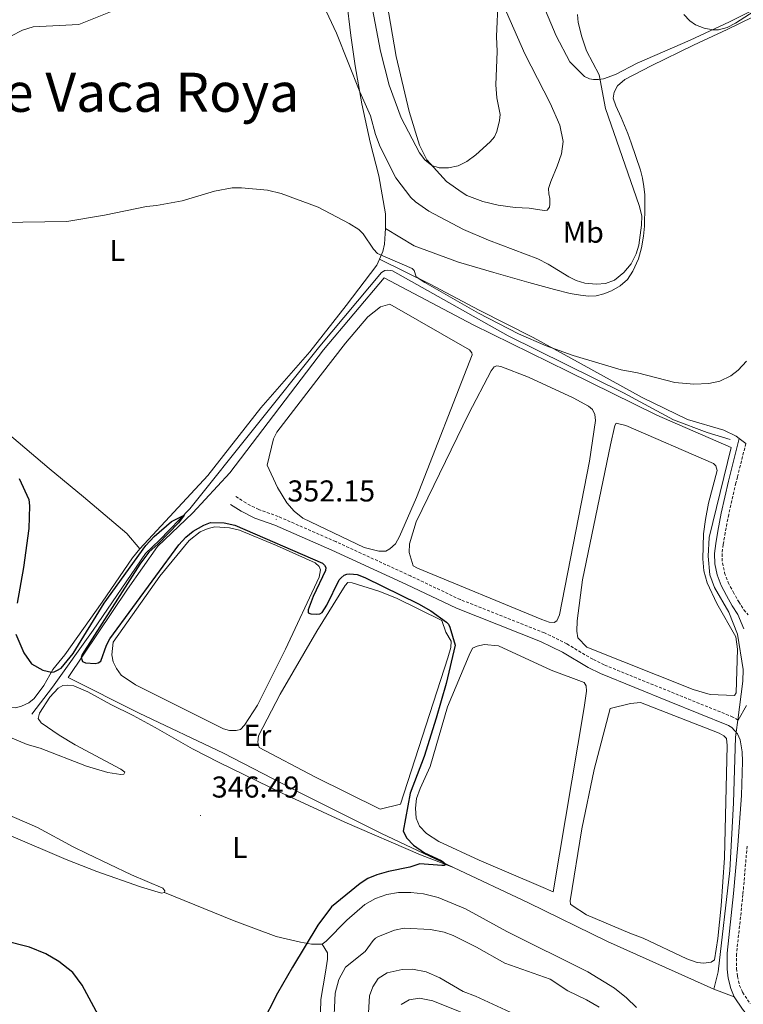
# Model space of a CAD drawing. Units: metres. Extents: x 624963 to 629471, y 4655121 to 4658171.
# Drawn here: x 628199 to 628439, y 4655815 to 4656142 of the extents above; entities that cross this region are included whole.
import ezdxf
from ezdxf.enums import TextEntityAlignment as Align

# ---------------------------------------------------------------- set-up
doc = ezdxf.new("R2010")
doc.units = ezdxf.units.M
doc.header["$MEASUREMENT"] = 0
doc.linetypes.add('TRAZOSX2', pattern=[1.5, 1, -0.5])
for name, color, linetype, lineweight in [('Carátula', 7, 'Continuous', 5), ('Level 12', 142, 'Continuous', 0), ('Level 13', 5, 'Continuous', 0), ('Level 20', 19, 'Continuous', 0), ('Level 21', 19, 'Continuous', 0), ('Level 36', 19, 'Continuous', 40), ('Level 37', 92, 'Continuous', 0), ('Level 4', 36, 'Continuous', 30), ('Level 41', 39, 'Continuous', 0), ('Level 45', 19, 'Continuous', 0), ('Level 5', 36, 'Continuous', 0), ('Level 51', 142, 'TRAZOSX2', 13), ('Level 7', 1, 'Continuous', 0)]:
    doc.layers.add(name, color=color, linetype=linetype, lineweight=lineweight)
doc.styles.add('Arial', font='ARIAL.TTF', dxfattribs={"height": 0.2})

# ---------------------------------------------------------------- blocks, each defined once
blk = doc.blocks.new('5PATER')
at = {"layer": 'Carátula', "linetype": 'Continuous', "lineweight": 5}
h = blk.add_hatch(color=250, dxfattribs=at)
edge = h.paths.add_edge_path()
edge.add_ellipse((0, 0), major_axis=(-1.33, -1.34), ratio=0.999422, start_angle=0, end_angle=360)

msp = doc.modelspace()

# ---------------------------------------------------------------- linework, layer by layer
at = {"layer": 'Level 12', "color": 142, "linetype": 'Continuous', "lineweight": 0}
for points in [[(628281.16, 4655994.15, 352.66), (628283.3, 4656002.93, 352.66), (628284.35, 4656005.1, 352.66), (628298.78, 4656023.88, 352.66), (628307.23, 4656034.74, 352.66), (628314.57, 4656043.5, 352.66), (628318.79, 4656046.83, 352.66), (628321.93, 4656047.74, 352.66), (628348.4, 4656032.49, 352.66), (628349.19, 4656031.53, 352.66), (628349.34, 4656030.83, 352.66), (628330.82, 4655983.46, 352.66), (628325.15, 4655970.47, 352.66), (628323.77, 4655967.97, 352.66), (628321.95, 4655966.34, 352.66), (628320.57, 4655965.6, 352.66), (628318.32, 4655965.59, 352.66), (628313.38, 4655966.78, 352.66), (628293, 4655976.57, 352.66), (628290.11, 4655978.83, 352.66), (628287.63, 4655981.69, 352.66), (628284.57, 4655986.76, 352.66), (628281.16, 4655994.15, 352.66)], [(628329.67, 4655960.69, 352.5), (628328.32, 4655965.17, 352.5), (628328.5, 4655968.03, 352.5), (628330.69, 4655975.28, 352.5), (628348.24, 4656011.35, 352.5), (628355.65, 4656025.56, 352.5), (628356.6, 4656026.87, 352.5), (628357.54, 4656027.18, 352.5), (628358.81, 4656026.96, 352.5), (628368.02, 4656023.41, 352.5), (628382.91, 4656016.57, 352.5), (628387.99, 4656013.78, 352.5), (628389.37, 4656012.69, 352.5), (628390.13, 4656011.07, 352.5), (628390.3, 4656009.05, 352.5), (628388.28, 4655995.5, 352.5), (628378.34, 4655944.37, 352.5), (628377.43, 4655942.43, 352.5), (628376.55, 4655941.84, 352.5), (628374.93, 4655941.98, 352.5), (628372.5, 4655942.8, 352.5), (628331.13, 4655959.87, 352.32), (628329.67, 4655960.69, 352.5)], [(628384.5, 4655936.71, 352.32), (628384.14, 4655939.01, 352.32), (628384.24, 4655942.39, 352.32), (628385.98, 4655956.03, 352.32), (628395.27, 4656000.92, 352.32), (628396.79, 4656007.33, 352.32), (628397.24, 4656008.14, 352.32), (628400.43, 4656007.33, 352.32), (628429.52, 4655994.75, 352.32), (628430.29, 4655993.92, 352.32), (628430.78, 4655992.45, 352.32), (628427.9, 4655981.49, 352.32), (628426.89, 4655976.09, 352.32), (628426.19, 4655971.31, 352.32), (628425.97, 4655962.98, 352.28), (628426.37, 4655959.02, 352.2), (628427.43, 4655955.07, 352.2), (628430.69, 4655948.13, 352.2), (628437.04, 4655937.05, 351.94), (628437.58, 4655933.02, 351.94), (628437.11, 4655918.44, 351.94), (628436.53, 4655917.52, 351.94), (628428.41, 4655917.94, 351.94), (628422.77, 4655919.62, 351.94), (628387.47, 4655933.65, 351.94), (628384.5, 4655936.71, 352.32)], [(628237.32, 4655921.14, 349.58), (628232.63, 4655924.3, 349.58), (628231.09, 4655926.5, 349.58), (628229.97, 4655928.73, 349.58), (628229.47, 4655931.13, 349.58), (628229.95, 4655935.3, 349.58), (628245.43, 4655957.22, 349.58), (628255.2, 4655969.13, 349.58), (628258.91, 4655971.96, 349.58), (628261.48, 4655973.11, 349.58), (628263.75, 4655973.61, 349.58), (628268.58, 4655973.31, 349.58), (628271.98, 4655972.52, 349.58), (628284.24, 4655967.45, 349.58), (628297.09, 4655961.65, 349.58), (628298.47, 4655960.49, 349.58), (628298.91, 4655959.4, 349.58), (628298.47, 4655956.93, 349.58), (628287.26, 4655932.94, 349.58), (628277.95, 4655914.34, 349.58), (628273.61, 4655907.66, 349.58), (628272.31, 4655906.22, 349.58), (628270.81, 4655905.9, 349.58), (628268.67, 4655905.95, 349.58), (628266.61, 4655906.47, 349.58), (628237.32, 4655921.14, 349.58)], [(628318.74, 4655879.82, 349.52), (628296.94, 4655890.56, 349.52), (628278.43, 4655900.28, 349.47), (628278.01, 4655902.09, 349.47), (628278.3, 4655904.12, 349.47), (628285.48, 4655918.03, 349.47), (628297.64, 4655938.97, 349.47), (628307.09, 4655954.18, 349.47), (628307.99, 4655955.11, 349.47), (628309.41, 4655955.02, 349.47), (628318.3, 4655952.29, 349.47), (628324.12, 4655949.92, 349.47), (628339.2, 4655942.55, 349.47), (628340.6, 4655938.62, 349.47), (628342.28, 4655935.61, 349.47), (628342.27, 4655933.54, 349.47), (628341.24, 4655930.12, 349.47), (628325.44, 4655881.39, 349.47), (628318.74, 4655879.82, 349.52)], [(628376.28, 4655852.29, 350.06), (628372.09, 4655854.01, 350.06), (628351.64, 4655862.77, 350.06), (628338.28, 4655869.03, 350.06), (628334.13, 4655871.71, 350.06), (628331.8, 4655874.12, 350.06), (628330.73, 4655876.79, 350.06), (628330.44, 4655880.09, 350.06), (628330.77, 4655883.3, 350.06), (628331.97, 4655886.64, 350.06), (628335.3, 4655893.92, 350.06), (628341.09, 4655913.76, 350.06), (628348.26, 4655931.02, 350.06), (628349.43, 4655933.29, 350.06), (628350.94, 4655934.03, 350.06), (628353.35, 4655934.49, 350.06), (628358.11, 4655934.13, 350.06), (628375.61, 4655926.05, 350.06), (628386.59, 4655921.92, 350.06), (628387.17, 4655920.83, 350.06), (628387.28, 4655919.02, 350.06), (628386.55, 4655913.62, 350.06), (628376.28, 4655852.29, 350.06)], [(628382.61, 4655847.69, 350.94), (628381.97, 4655848.23, 350.94), (628381.94, 4655849.31, 350.94), (628385.74, 4655873.24, 351.03), (628389.87, 4655892.97, 351.03), (628395.22, 4655913.25, 351.07), (628401.96, 4655914.96, 351.07), (628405.33, 4655915.28, 351.07), (628431.41, 4655905.09, 351.07), (628433.03, 4655904.17, 351.07), (628433.89, 4655903.23, 351.07), (628434.15, 4655900.91, 351.07), (628433.22, 4655863.64, 351.07), (628432.12, 4655847.63, 351.07), (628431, 4655836.78, 351.07), (628429.9, 4655829.66, 351.07), (628428.83, 4655828.9, 351.07), (628426.29, 4655828.52, 351.07), (628424.15, 4655828.77, 351.07), (628420.64, 4655829.98, 351.07), (628406.17, 4655836.91, 351.07), (628401.76, 4655838.5, 351.07), (628387.37, 4655844.67, 351.07), (628382.61, 4655847.69, 350.94)]]:
    msp.add_polyline3d(points, dxfattribs=at)
at = {"layer": 'Level 13', "color": 5, "linetype": 'Continuous', "lineweight": 0, "ltscale": 0.5}
msp.add_polyline3d([(628435.13, 4656002.73, 352.94), (628427.4, 4656005.04, 352.94), (628416.28, 4656009.28, 352.77), (628399.64, 4656018.19, 352.73), (628361.28, 4656037.19, 353.22), (628322.81, 4656058.79, 352.98), (628321.3, 4656059.06, 353.01), (628320.22, 4656058.93, 353.01), (628319.19, 4656058.24, 353.04), (628298.69, 4656033.71, 352.53), (628255.42, 4655979.69, 350.07), (628245.39, 4655969.18, 349.69), (628240.73, 4655964.79, 349.42), (628223.33, 4655939.27, 349.1), (628209.73, 4655920.29, 348.38), (628202.88, 4655911.39, 347.41)], dxfattribs=at)
at = {"layer": 'Level 20', "color": 19, "linetype": 'Continuous', "lineweight": 0, "ltscale": 0.5}
for points in [[(628343.07, 4655860.39, 350.22), (628319.15, 4655871.64, 349.58), (628292.79, 4655884.91, 348.96), (628266.59, 4655898.35, 349.34), (628238.54, 4655911.75, 349.41), (628214.98, 4655923.53, 349.65), (628234.74, 4655952.94, 350.79), (628244.66, 4655967.08, 350.48), (628256.41, 4655978.29, 351.73), (628268.73, 4655991.58, 352.28), (628299.9, 4656032.54, 353.35), (628320.07, 4656056.5, 354.6), (628349.67, 4656040.89, 354.53), (628381.21, 4656025.37, 354.56), (628410.67, 4656010.77, 354.08), (628435.38, 4656000.09, 354.04), (628428.13, 4655970.09, 353.39), (628427.78, 4655963.95, 353.01), (628428.3, 4655957.7, 352.8), (628429.9, 4655953.49, 352.66), (628434.64, 4655945.27, 352.66), (628437.54, 4655938, 352.7), (628439.4, 4655926.2, 352.66), (628439.35, 4655922.39, 352.66), (628437.6, 4655909.4, 352.61), (628437.06, 4655905.39, 352.6), (628436.83, 4655903.67, 352.59), (628436.16, 4655881.93, 352.32), (628434.97, 4655859.39, 352.11), (628431.1, 4655825.7, 351.93), (628429.63, 4655819.94, 352.42)], [(628429.63, 4655819.94, 352.42), (628394.26, 4655835.75, 351.59), (628368.09, 4655848.63, 350.9), (628343.07, 4655860.39, 350.22)]]:
    msp.add_polyline3d(points, dxfattribs=at)
at = {"layer": 'Level 21', "color": 19, "linetype": 'Continuous', "lineweight": 0}
for points in [[(628438.13, 4656003.04, 353.49), (628434.55, 4655988.84, 353.41), (628432.13, 4655978.26, 353.06), (628430.98, 4655972.18, 352.93), (628430.29, 4655968.1, 352.8), (628429.88, 4655964.84, 352.54), (628429.99, 4655961.33, 352.54), (628430.82, 4655957.65, 352.54), (628432.15, 4655954.11, 352.58), (628433.86, 4655950.79, 352.58), (628435.82, 4655947.42, 352.54), (628437.62, 4655944.54, 352.5), (628439.69, 4655939.7, 352.67)], [(628436.47, 4655817.37, 352.33), (628435.27, 4655820.12, 352.29), (628434.41, 4655823.62, 352.18), (628434.07, 4655826.59, 352.06), (628434.09, 4655831.88, 351.93), (628436.22, 4655851.7, 352.1), (628437.6, 4655867.77, 351.98), (628438.84, 4655884.33, 352.17), (628439.18, 4655895.59, 352.22), (628439.08, 4655898.88, 352.22), (628438.47, 4655902.79, 352.22), (628437.58, 4655904.83, 352.22), (628435.67, 4655906.91, 352.22), (628434.57, 4655907.61, 352.22), (628414.77, 4655915.62, 352.17), (628391.93, 4655924.86, 352.12), (628387.89, 4655926.84, 352.15), (628379.31, 4655931.99, 352.25), (628372.04, 4655935.55, 352.32), (628344.13, 4655946.57, 352.33), (628327.49, 4655954.48, 352.02), (628302.64, 4655965.87, 351.96), (628283.67, 4655974.19, 352.15), (628277.07, 4655976.53, 352.08), (628272.52, 4655978.87, 352.12), (628268.96, 4655981.13, 352.02)], [(628440.49, 4655914.29, 352.6), (628437.71, 4655909.34, 352.22)], [(628517.48, 4655767.06, 351.74), (628508.02, 4655772.68, 351.68), (628490.27, 4655781.22, 351.68), (628474.46, 4655788.91, 352.05), (628451.86, 4655801.14, 352.29), (628447.09, 4655804.54, 352.38), (628443.45, 4655807.97, 352.45), (628439.21, 4655813.23, 352.53), (628436.47, 4655817.37, 352.33)]]:
    msp.add_polyline3d(points, dxfattribs=at)
at = {"layer": 'Level 21', "color": 19, "linetype": 'TRAZOSX2', "lineweight": 0}
for points in [[(628440.32, 4656001.4, 353.49), (628437.52, 4655990.31, 353.42), (628437, 4655988.25, 353.41), (628434.61, 4655977.75, 353.06), (628433.46, 4655971.73, 352.93), (628432.79, 4655967.74, 352.8), (628432.41, 4655964.73, 352.54), (628432.51, 4655961.65, 352.54), (628433.25, 4655958.38, 352.54), (628434.46, 4655955.13, 352.58), (628436.07, 4655952, 352.58), (628437.98, 4655948.72, 352.54), (628439.65, 4655946.06, 352.5), (628441.1, 4655944.45, 352.54)], [(628437.71, 4655909.34, 352.22), (628436.01, 4655910.41, 352.22), (628393.22, 4655927.73, 352.12), (628389.4, 4655929.61, 352.15), (628380.81, 4655934.75, 352.25), (628373.31, 4655938.42, 352.32), (628345.38, 4655949.45, 352.33), (628328.82, 4655957.33, 352.02), (628303.93, 4655968.74, 351.96), (628284.82, 4655977.12, 352.15), (628278.32, 4655979.42, 352.08), (628274.09, 4655981.6, 352.12), (628270.64, 4655983.79, 352.02)], [(628440.73, 4655867.52, 351.98), (628439.35, 4655851.4, 352.1), (628437.23, 4655831.7, 351.93), (628437.22, 4655826.77, 352.06), (628437.51, 4655824.17, 352.18), (628438.25, 4655821.13, 352.29), (628439.23, 4655818.88, 352.33), (628441.74, 4655815.09, 352.53)]]:
    msp.add_polyline3d(points, dxfattribs=at)
at = {"layer": 'Level 36', "color": 92, "linetype": 'Continuous', "lineweight": 0}
for points in [[(628466.78, 4656154.43, 361.05), (628466.37, 4656155.38, 361.18), (628465.13, 4656155.6, 361.44), (628460.84, 4656154.59, 361.83), (628449.8, 4656149.17, 360.92), (628434.83, 4656141.62, 360.32), (628421.83, 4656135.45, 359.58), (628404.2, 4656127.82, 359.11), (628396.99, 4656124.09, 359.46), (628392.99, 4656122.65, 359.76), (628391.36, 4656122.37, 360.15), (628389.66, 4656122.37, 360.32), (628388.29, 4656122.66, 360.49), (628386.63, 4656123.45, 360.54), (628381.76, 4656128.28, 360.88), (628377.29, 4656136.97, 360.84), (628371.08, 4656151.81, 361.44), (628360.51, 4656175.26, 362.31), (628355.69, 4656184.86, 362.91), (628346.71, 4656200.5, 364.38), (628343.64, 4656206.88, 364.77), (628341.72, 4656213.74, 365.25), (628340.24, 4656221.06, 365.85), (628339.31, 4656228.78, 366.63)], [(628307.48, 4656149.1, 361.99), (628309.01, 4656137.04, 361.04), (628310.46, 4656127.02, 360.48), (628312.58, 4656114.34, 359.79), (628315.38, 4656101.55, 359.05), (628318.27, 4656090.41, 357.67), (628320.47, 4656077.73, 356.11), (628320.44, 4656072.91, 355.96)], [(628320.44, 4656072.91, 355.96), (628330, 4656067.16, 355.87), (628344.81, 4656061.7, 356.34), (628356.51, 4656058.22, 356.95), (628368.13, 4656054.87, 357.25), (628376.67, 4656052.56, 357.94), (628381.91, 4656051.21, 358.33), (628385.31, 4656050.73, 358.37), (628388.02, 4656050.39, 358.81), (628390.53, 4656050.5, 358.76), (628393.14, 4656051.12, 358.85), (628395.67, 4656052.13, 358.98), (628398.57, 4656053.82, 359.02), (628401.01, 4656055.96, 359.24), (628402.77, 4656058.72, 359.5), (628404.65, 4656062.77, 359.54), (628405.66, 4656066.46, 359.54), (628406.33, 4656070.29, 359.58), (628406.64, 4656073.61, 359.8), (628406.78, 4656080.35, 359.8), (628406.75, 4656084.02, 359.67), (628406.44, 4656086.88, 359.58), (628406, 4656089.57, 359.58), (628405.25, 4656092.23, 359.58), (628402.22, 4656101.39, 359.28), (628401.09, 4656104.45, 359.32), (628398.82, 4656109.74, 359.02), (628397.07, 4656113.63, 359.2), (628396.19, 4656116.21, 359.32), (628396.54, 4656118.19, 359.28), (628397.68, 4656120.27, 359.11), (628400.12, 4656122.45, 358.98), (628408.84, 4656127.01, 359.02), (628422.95, 4656133.82, 359.32), (628434.05, 4656139.09, 359.32), (628451.15, 4656147.38, 359.84)], [(628320.92, 4656148.12, 366.54), (628324.01, 4656130.06, 366.07), (628328.31, 4656111.83, 366.07), (628331.8, 4656100.54, 365.33), (628334.26, 4656095.71, 365.12), (628340.72, 4656088.54, 364.68), (628345.93, 4656084.81, 364.64), (628347.51, 4656083.81, 364.38), (628352.9, 4656081.8, 364.12), (628357.97, 4656080.63, 363.99), (628363.61, 4656079.87, 363.82), (628368.31, 4656079.65, 363.69), (628373.22, 4656078.91, 363.69), (628374.26, 4656078.92, 363.69), (628374.98, 4656079.99, 363.65), (628375.13, 4656080.97, 363.73), (628375.15, 4656081.49, 363.78), (628375.1, 4656082.83, 363.82), (628374.8, 4656084.44, 363.86), (628374.67, 4656086.13, 363.91), (628375.43, 4656088.53, 363.91), (628377.55, 4656093.57, 364.21), (628379.01, 4656097.68, 364.25), (628379.55, 4656101.81, 364.21), (628378.41, 4656107.25, 364.38), (628375.24, 4656114.55, 364.3), (628366.87, 4656130.99, 364.43), (628359.55, 4656147.62, 364.81)], [(628320.44, 4656072.91, 355.96), (628320.42, 4656071.16, 355.9), (628320.15, 4656067.71, 355.55), (628319.61, 4656065.26, 355.16), (628318.51, 4656062.7, 354.88)], [(628117.54, 4656065.58, 351.57), (628122.61, 4656062.85, 352.5), (628130.02, 4656058.08, 353.44), (628139.26, 4656050.81, 353.68), (628148.31, 4656042.92, 353.44), (628163.23, 4656031.03, 352.26), (628180.87, 4656016.23, 350.57), (628188.01, 4656010.46, 350.67), (628198.4, 4656001.79, 350.63), (628208.67, 4655993.04, 351.02), (628220.12, 4655983.69, 351.02), (628234.43, 4655971.41, 350.58), (628238.83, 4655966.31, 350.54)], [(628318.51, 4656062.7, 354.88), (628317.63, 4656060.65, 354.64), (628307.45, 4656047.23, 353.82), (628295.31, 4656031.83, 352.92), (628279.06, 4656013.22, 351.71), (628261.41, 4655990.71, 351.23), (628238.83, 4655966.31, 350.54)], [(628438.13, 4656003.04, 353.4), (628437.05, 4656003.86, 353.36), (628433.05, 4656005.79, 353.71), (628420.87, 4656009.37, 354.1), (628405.8, 4656016.71, 354.36), (628385.52, 4656027.87, 354.36), (628369.55, 4656036.58, 355.48), (628351.61, 4656045.76, 355.96), (628335.12, 4656054.44, 355.05), (628318.51, 4656062.7, 354.88)], [(628440.32, 4656001.4, 353.49), (628438.13, 4656003.04, 353.4)], [(628186.54, 4655960.75, 348.15), (628188.42, 4655956.24, 348.42), (628188.49, 4655953.81, 348.63), (628187.6, 4655947.79, 348.73), (628186.78, 4655944.52, 348.6), (628184.68, 4655938.6, 348.53), (628183.45, 4655932.55, 348.35), (628183.19, 4655929.62, 348.35), (628183.37, 4655925.95, 348.25), (628183.86, 4655922.48, 348.25), (628184.84, 4655920.37, 348.25), (628188.46, 4655916.26, 348.28), (628190.64, 4655914.89, 348.22), (628195.34, 4655913.59, 347.8), (628197.48, 4655913.49, 347.8), (628199.5, 4655913.99, 347.73), (628201.85, 4655915.1, 347.77), (628203.68, 4655916.61, 348.01), (628206.84, 4655920.87, 349.08), (628209.89, 4655926.19, 350.19), (628213.91, 4655931.08, 350.93), (628226.28, 4655948.63, 350.76), (628236.33, 4655963.39, 350.58), (628238.83, 4655966.31, 350.54)], [(628190.53, 4655905.87, 345.04), (628201.35, 4655901.23, 345.21), (628205.66, 4655900.09, 345.31), (628221.07, 4655894.03, 346.18), (628228.12, 4655892.02, 346.32), (628232.51, 4655891.26, 346.52), (628233.53, 4655891.43, 346.56), (628233.76, 4655892.08, 346.76), (628232.52, 4655893.1, 346.94), (628217.33, 4655901.13, 346.97), (628212.02, 4655904.34, 346.94), (628205.95, 4655908.49, 346.97), (628205.01, 4655909.98, 347.14), (628205.42, 4655911.73, 347.21), (628208.88, 4655917.02, 348.11), (628211.63, 4655920.03, 349.15), (628213.15, 4655920.87, 349.22), (628214.75, 4655921.05, 349.36), (628216.85, 4655920.76, 349.32), (628221.51, 4655918.78, 349.25), (628229.13, 4655914.54, 348.98), (628236.63, 4655910.89, 348.6), (628243.95, 4655906.91, 348.36), (628256.27, 4655899.85, 347.28), (628265.16, 4655895.25, 347.25), (628286.11, 4655885.06, 347.66), (628307.02, 4655875.43, 348.36), (628332.17, 4655864.59, 349.29), (628343.07, 4655860.39, 350.22)], [(628187.28, 4655880.6, 345.48), (628190.1, 4655880, 345.51), (628204.72, 4655873.69, 345.96), (628216.65, 4655867.2, 345.72), (628221.13, 4655864.99, 345.86), (628236.05, 4655857.94, 346.58), (628246.43, 4655853.49, 347.07), (628247.12, 4655852.63, 347.14), (628246.99, 4655852.08, 347.17)], [(628203.01, 4655772.19, 353.02), (628201.8, 4655773.9, 353.02), (628198.57, 4655776.14, 353.05), (628195.24, 4655777.83, 353.02), (628190.58, 4655780.81, 352.95), (628185.54, 4655784.67, 353.02), (628176.37, 4655793.54, 353.6), (628164.37, 4655806.01, 353.54), (628162.75, 4655808.15, 353.5), (628162.07, 4655810.15, 353.29), (628162.34, 4655812.63, 353.12), (628167.89, 4655827.19, 351.46), (628172.55, 4655838.23, 350), (628181.25, 4655865.46, 347.83), (628182.2, 4655867.61, 347.83), (628183.67, 4655869.76, 347.83), (628185.59, 4655871.18, 347.79), (628191.58, 4655872.09, 347.65), (628195.89, 4655870.92, 347.58), (628214.27, 4655863.04, 347.34), (628224.46, 4655859.01, 347.34), (628239.07, 4655853.91, 347.14), (628245.98, 4655851.84, 347.17), (628246.99, 4655852.08, 347.17)], [(628246.99, 4655852.08, 347.17), (628270.19, 4655842.67, 348.07), (628284.14, 4655837.45, 349), (628292.23, 4655835.51, 349.76), (628295.91, 4655834.92, 350.18), (628299.4, 4655834.89, 350.49)], [(628299.4, 4655834.89, 350.49), (628300.79, 4655835.87, 350.66), (628307.6, 4655842.81, 350.73), (628313.62, 4655848.07, 350.7), (628317.15, 4655850.05, 350.66), (628320.94, 4655851.42, 350.66), (628324.84, 4655852.07, 350.7), (628328.96, 4655852.08, 350.87), (628333.13, 4655851.61, 351.22), (628337.96, 4655850.38, 351.18), (628347.05, 4655846.6, 351.53), (628360.81, 4655839.11, 352.25), (628387.73, 4655825.71, 352.77), (628396.68, 4655820.25, 352.94), (628400.67, 4655817.01, 353.01), (628403.97, 4655813.77, 353.05)], [(628298.89, 4655812.15, 352.03), (628299.03, 4655816.44, 351.96), (628300.49, 4655825.55, 351.65), (628301.21, 4655829.91, 351.51), (628301.19, 4655831.96, 351.4), (628299.4, 4655834.89, 350.49)], [(628429.63, 4655819.94, 352.42), (628436.47, 4655817.37, 352.33)], [(628353.85, 4655808.98, 362.4), (628336.2, 4655816.03, 362.71), (628331.85, 4655816.93, 362.74), (628328.4, 4655816.4, 362.74), (628325.71, 4655814.85, 362.71)]]:
    msp.add_polyline3d(points, dxfattribs=at)
at = {"layer": 'Level 4', "color": 36, "linetype": 'Continuous', "lineweight": 30}
for points in [[(628198.69, 4655989.78, 350), (628201.84, 4655982.72, 350), (628202.16, 4655980.61, 350), (628201.92, 4655973.07, 350), (628200.07, 4655960.15, 350), (628197.99, 4655948.29, 350)], [(628197.6, 4655938.02, 350), (628200.26, 4655931.72, 350), (628202.76, 4655928.09, 350), (628206.55, 4655926, 350), (628209.39, 4655925.31, 350), (628210.29, 4655925.47, 350), (628211.25, 4655925.9, 350), (628212.64, 4655926.67, 350), (628216.59, 4655931.53, 350), (628226.95, 4655948.25, 350), (628240.81, 4655967.51, 350), (628243.57, 4655970.4, 350), (628249.32, 4655975.46, 350), (628253.56, 4655977.51, 350), (628251.63, 4655974.95, 350), (628244.93, 4655967.97, 350), (628241.77, 4655965.19, 350), (628238.82, 4655961.3, 350), (628219.67, 4655931.17, 350), (628219.25, 4655930.17, 350), (628219.77, 4655928.83, 350), (628220.71, 4655928.44, 350), (628223.97, 4655928.23, 350), (628224.98, 4655928.39, 350), (628225.83, 4655928.98, 350), (628227.74, 4655934.32, 350), (628228.87, 4655936.41, 350), (628251.8, 4655967.64, 350), (628254.14, 4655970.28, 350), (628256.55, 4655972.2, 350), (628260.03, 4655974.19, 350), (628262.35, 4655975.05, 350), (628266.8, 4655974.99, 350), (628270.37, 4655974.27, 350), (628299.5, 4655961.62, 350), (628300.25, 4655960.9, 350), (628300.61, 4655960.12, 350), (628300.53, 4655959.12, 350), (628296.39, 4655950.48, 350), (628294.76, 4655946.08, 350), (628294.75, 4655945.11, 350), (628295.63, 4655944.78, 350), (628297.67, 4655944.66, 350), (628298.67, 4655944.7, 350), (628299.46, 4655945.13, 350), (628301.02, 4655947.63, 350), (628305.09, 4655955.99, 350), (628305.71, 4655956.75, 350), (628306.72, 4655957.54, 350), (628307.68, 4655957.88, 350), (628308.66, 4655957.98, 350), (628311.07, 4655957.76, 350), (628313.58, 4655956.84, 350), (628331.41, 4655948.1, 350), (628335.53, 4655945.71, 350), (628340.75, 4655942.01, 350), (628341.4, 4655941.25, 350), (628341.9, 4655940.34, 350), (628343.66, 4655934.27, 350), (628340.63, 4655921.58, 350), (628337.33, 4655910.04, 350), (628333.35, 4655897.28, 350), (628328.74, 4655885.11, 350), (628326.32, 4655872.47, 350)], [(628326.32, 4655872.47, 350), (628327.59, 4655870.18, 350), (628329.84, 4655867.79, 350), (628333.5, 4655865.21, 350), (628338.95, 4655862.65, 350), (628339.77, 4655862.2, 350), (628340.5, 4655861.38, 350), (628339.99, 4655861.02, 350), (628339.23, 4655860.99, 350), (628331.94, 4655861.56, 350), (628328.53, 4655860.44, 350), (628321.44, 4655859.07, 350), (628317.6, 4655857.96, 350), (628314.59, 4655856.67, 350), (628312.06, 4655855.07, 350), (628302.54, 4655847.26, 350), (628297.99, 4655841.16, 350), (628289.6, 4655827.2, 350), (628284.63, 4655818.53, 350), (628279.16, 4655807.95, 350)], [(628225.09, 4655811.12, 350), (628219.59, 4655821.27, 350), (628216.49, 4655825.49, 350), (628211.83, 4655829.17, 350), (628207.53, 4655831.61, 350), (628202.16, 4655833.9, 350), (628193.79, 4655835.95, 350)]]:
    msp.add_polyline3d(points, dxfattribs=at)
at = {"layer": 'Level 5', "color": 36, "linetype": 'Continuous', "lineweight": 0}
for points in [[(628310.73, 4656174.37, 365), (628318.85, 4656131.8, 365), (628321.66, 4656120.57, 365), (628325.67, 4656109.68, 365), (628331.85, 4656098.05, 365), (628333.62, 4656095.74, 365), (628335.94, 4656093.85, 365), (628338.31, 4656093.07, 365), (628341.42, 4656093.01, 365), (628344.61, 4656093.74, 365), (628347.57, 4656095.1, 365), (628350.52, 4656097.32, 365), (628355.35, 4656101.69, 365), (628356.74, 4656103.35, 365), (628357.55, 4656105.18, 365), (628358.45, 4656108.81, 365), (628358.62, 4656110.81, 365), (628357.5, 4656116.38, 365), (628357.22, 4656120.62, 365), (628357.57, 4656131.75, 365), (628357.42, 4656136.75, 365), (628357.99, 4656149.22, 365)], [(628164.12, 4656144.16, 360), (628169.55, 4656141.57, 360), (628172.05, 4656140.75, 360), (628178.68, 4656136.49, 360), (628182.14, 4656135.32, 360), (628184.27, 4656134.95, 360), (628188.95, 4656135.07, 360), (628193.43, 4656136.04, 360), (628195.91, 4656136.85, 360), (628199.81, 4656138.83, 360), (628203.29, 4656139.89, 360), (628218.56, 4656140.68, 360), (628235.69, 4656147.55, 360)], [(628299.94, 4656146.86, 360), (628304.18, 4656137.88, 360), (628311.91, 4656118.35, 360), (628315.49, 4656110.31, 360), (628317.17, 4656104.08, 360), (628318.68, 4656100.02, 360), (628323.95, 4656089.74, 360), (628328.95, 4656083.15, 360), (628330.43, 4656081.71, 360), (628334.87, 4656078.63, 360), (628346.46, 4656072.56, 360), (628354.73, 4656069, 360), (628371.17, 4656062.77, 360), (628374.53, 4656061.05, 360), (628381.44, 4656056.75, 360), (628383.86, 4656055.63, 360), (628386.81, 4656054.73, 360), (628390.69, 4656054.33, 360), (628393.63, 4656054.6, 360), (628396.64, 4656055.68, 360), (628399.75, 4656058.21, 360), (628402.19, 4656061.16, 360), (628403.84, 4656064.41, 360), (628404.74, 4656067.31, 360), (628405.63, 4656074.03, 360), (628405.73, 4656077.05, 360), (628404.88, 4656080.47, 360), (628393.68, 4656112.8, 360), (628391.52, 4656123.96, 360), (628387.28, 4656131.95, 360), (628385.73, 4656136.63, 360), (628384.6, 4656141.43, 360), (628384.3, 4656144.08, 360)], [(628419.67, 4656144, 360), (628421.74, 4656141.9, 360), (628423.56, 4656140.63, 360), (628426.41, 4656139.53, 360), (628429.39, 4656138.97, 360), (628431.27, 4656138.97, 360), (628434.08, 4656139.75, 360), (628436.89, 4656141.19, 360), (628446.21, 4656147.12, 360)], [(628440.55, 4656028.71, 355), (628437.73, 4656025.76, 355), (628435.37, 4656023.9, 355), (628431.64, 4656022.11, 355), (628428, 4656021.33, 355), (628423.04, 4656021.11, 355), (628416.73, 4656021.62, 355), (628404.27, 4656024.85, 355), (628398.82, 4656025.89, 355), (628382.93, 4656030.65, 355), (628373.89, 4656033.81, 355), (628364.73, 4656037.8, 355), (628351.45, 4656044.7, 355), (628333.53, 4656054.9, 355), (628330.64, 4656056.85, 355), (628329.97, 4656058.9, 355), (628329.35, 4656059.6, 355), (628317.83, 4656064.55, 355), (628316.47, 4656065.96, 355), (628313.04, 4656071.14, 355), (628311.57, 4656072.49, 355), (628308.45, 4656074.49, 355), (628298.15, 4656080.02, 355), (628285.84, 4656084.48, 355), (628281.3, 4656085.63, 355), (628272.58, 4656086.38, 355), (628269.54, 4656086.36, 355), (628263.66, 4656085.27, 355), (628252.83, 4656082.02, 355), (628244.33, 4656080.55, 355), (628241.04, 4656080.23, 355), (628227.05, 4656077.29, 355), (628214.57, 4656075.24, 355), (628192.54, 4656074.85, 355)], [(628391.58, 4655813.88, 355), (628387.35, 4655816.38, 355), (628381.17, 4655819.41, 355), (628375.21, 4655823.29, 355), (628360.2, 4655828.58, 355), (628350.77, 4655833.92, 355), (628343.03, 4655837.78, 355), (628340.03, 4655838.87, 355), (628335.41, 4655839.81, 355), (628326.65, 4655840.23, 355), (628323.46, 4655839.54, 355), (628318.15, 4655837.45, 355), (628317.13, 4655836.84, 355), (628316.4, 4655836.15, 355), (628313.76, 4655832.43, 355), (628307.14, 4655827.21, 355), (628304.92, 4655823.17, 355), (628303.75, 4655818.63, 355), (628303.24, 4655806.63, 355)], [(628361.99, 4655812.24, 360), (628350.39, 4655817.55, 360), (628346.27, 4655819.14, 360), (628338.51, 4655823.73, 360), (628334.03, 4655825.69, 360), (628329.5, 4655826.53, 360), (628326, 4655826.45, 360), (628321.06, 4655825.35, 360), (628318.01, 4655823.48, 360), (628316.24, 4655820.73, 360), (628315.21, 4655817.73, 360), (628314.77, 4655810.2, 360)]]:
    msp.add_polyline3d(points, dxfattribs=at)
at = {"layer": 'Level 51', "color": 142, "linetype": 'Continuous', "lineweight": 0}
for points in [[(628281.16, 4655994.15, 352.66), (628283.3, 4656002.93, 352.66), (628284.35, 4656005.1, 352.66), (628298.78, 4656023.88, 352.66), (628307.23, 4656034.74, 352.66), (628314.57, 4656043.5, 352.66), (628318.79, 4656046.83, 352.66), (628321.93, 4656047.74, 352.66), (628348.4, 4656032.49, 352.66), (628349.19, 4656031.53, 352.66), (628349.34, 4656030.83, 352.66), (628330.82, 4655983.46, 352.66), (628325.15, 4655970.47, 352.66), (628323.77, 4655967.97, 352.66), (628321.95, 4655966.34, 352.66), (628320.57, 4655965.6, 352.66), (628318.32, 4655965.59, 352.66), (628313.38, 4655966.78, 352.66), (628293, 4655976.57, 352.66), (628290.11, 4655978.83, 352.66), (628287.63, 4655981.69, 352.66), (628284.57, 4655986.76, 352.66), (628281.16, 4655994.15, 352.66)], [(628329.67, 4655960.69, 352.5), (628328.32, 4655965.17, 352.5), (628328.5, 4655968.03, 352.5), (628330.69, 4655975.28, 352.5), (628348.24, 4656011.35, 352.5), (628355.65, 4656025.56, 352.5), (628356.6, 4656026.87, 352.5), (628357.54, 4656027.18, 352.5), (628358.81, 4656026.96, 352.5), (628368.02, 4656023.41, 352.5), (628382.91, 4656016.57, 352.5), (628387.99, 4656013.78, 352.5), (628389.37, 4656012.69, 352.5), (628390.13, 4656011.07, 352.5), (628390.3, 4656009.05, 352.5), (628388.28, 4655995.5, 352.5), (628378.34, 4655944.37, 352.5), (628377.43, 4655942.43, 352.5), (628376.55, 4655941.84, 352.5), (628374.93, 4655941.98, 352.5), (628372.5, 4655942.8, 352.5), (628331.13, 4655959.87, 352.5), (628329.67, 4655960.69, 352.5)], [(628384.5, 4655936.71, 352.32), (628384.14, 4655939.01, 352.32), (628384.24, 4655942.39, 352.32), (628385.98, 4655956.03, 352.32), (628395.27, 4656000.92, 352.32), (628396.79, 4656007.33, 352.32), (628397.24, 4656008.14, 352.32), (628400.43, 4656007.33, 352.32), (628429.52, 4655994.75, 352.32), (628430.29, 4655993.92, 352.32), (628430.78, 4655992.45, 352.32), (628427.9, 4655981.49, 352.32), (628426.89, 4655976.09, 352.32), (628426.19, 4655971.31, 352.32), (628425.97, 4655962.98, 352.32), (628426.37, 4655959.02, 352.32), (628427.43, 4655955.07, 352.32), (628430.69, 4655948.13, 352.32), (628437.04, 4655937.05, 352.32), (628437.58, 4655933.02, 352.32), (628437.11, 4655918.44, 352.32), (628436.53, 4655917.52, 352.32), (628428.41, 4655917.94, 352.32), (628422.77, 4655919.62, 352.32), (628387.47, 4655933.65, 352.32), (628384.5, 4655936.71, 352.32)], [(628237.32, 4655921.14, 349.58), (628232.63, 4655924.3, 349.58), (628231.09, 4655926.5, 349.58), (628229.97, 4655928.73, 349.58), (628229.47, 4655931.13, 349.58), (628229.95, 4655935.3, 349.58), (628245.43, 4655957.22, 349.58), (628255.2, 4655969.13, 349.58), (628258.91, 4655971.96, 349.58), (628261.48, 4655973.11, 349.58), (628263.75, 4655973.61, 349.58), (628268.58, 4655973.31, 349.58), (628271.98, 4655972.52, 349.58), (628284.24, 4655967.45, 349.58), (628297.09, 4655961.65, 349.58), (628298.47, 4655960.49, 349.58), (628298.91, 4655959.4, 349.58), (628298.47, 4655956.93, 349.58), (628287.26, 4655932.94, 349.58), (628277.95, 4655914.34, 349.58), (628273.61, 4655907.66, 349.58), (628272.31, 4655906.22, 349.58), (628270.81, 4655905.9, 349.58), (628268.67, 4655905.95, 349.58), (628266.61, 4655906.47, 349.58), (628237.32, 4655921.14, 349.58)], [(628318.74, 4655879.82, 349.52), (628296.94, 4655890.56, 349.52), (628278.43, 4655900.28, 349.52), (628278.01, 4655902.09, 349.52), (628278.3, 4655904.12, 349.52), (628285.48, 4655918.03, 349.52), (628297.64, 4655938.97, 349.52), (628307.09, 4655954.18, 349.52), (628307.99, 4655955.11, 349.52), (628309.41, 4655955.02, 349.52), (628318.3, 4655952.29, 349.52), (628324.12, 4655949.92, 349.52), (628339.2, 4655942.55, 349.52), (628340.6, 4655938.62, 349.52), (628342.28, 4655935.61, 349.52), (628342.27, 4655933.54, 349.52), (628341.24, 4655930.12, 349.52), (628325.44, 4655881.39, 349.52), (628318.74, 4655879.82, 349.52)], [(628376.28, 4655852.29, 350.06), (628372.09, 4655854.01, 350.06), (628351.64, 4655862.77, 350.06), (628338.28, 4655869.03, 350.06), (628334.13, 4655871.71, 350.06), (628331.8, 4655874.12, 350.06), (628330.73, 4655876.79, 350.06), (628330.44, 4655880.09, 350.06), (628330.77, 4655883.3, 350.06), (628331.97, 4655886.64, 350.06), (628335.3, 4655893.92, 350.06), (628341.09, 4655913.76, 350.06), (628348.26, 4655931.02, 350.06), (628349.43, 4655933.29, 350.06), (628350.94, 4655934.03, 350.06), (628353.35, 4655934.49, 350.06), (628358.11, 4655934.13, 350.06), (628375.61, 4655926.05, 350.06), (628386.59, 4655921.92, 350.06), (628387.17, 4655920.83, 350.06), (628387.28, 4655919.02, 350.06), (628386.55, 4655913.62, 350.06), (628376.28, 4655852.29, 350.06)], [(628382.61, 4655847.69, 351.07), (628381.97, 4655848.23, 351.07), (628381.94, 4655849.31, 351.07), (628385.74, 4655873.24, 351.07), (628389.87, 4655892.97, 351.07), (628395.22, 4655913.25, 351.07), (628401.96, 4655914.96, 351.07), (628405.33, 4655915.28, 351.07), (628431.41, 4655905.09, 351.07), (628433.03, 4655904.17, 351.07), (628433.89, 4655903.23, 351.07), (628434.15, 4655900.91, 351.07), (628433.22, 4655863.64, 351.07), (628432.12, 4655847.63, 351.07), (628431, 4655836.78, 351.07), (628429.9, 4655829.66, 351.07), (628428.83, 4655828.9, 351.07), (628426.29, 4655828.52, 351.07), (628424.15, 4655828.77, 351.07), (628420.64, 4655829.98, 351.07), (628406.17, 4655836.91, 351.07), (628401.76, 4655838.5, 351.07), (628387.37, 4655844.67, 351.07), (628382.61, 4655847.69, 351.07)]]:
    msp.add_polyline3d(points, close=True, dxfattribs=at)

# ---------------------------------------------------------------- block references
at = {"layer": 'Level 7', "color": 19, "linetype": 'Continuous', "lineweight": 0, "xscale": 0.09999983015004542, "yscale": 0.09999983015004542}
for p in [(628284.13, 4655976.15, 352.15), (628258.95, 4655877.7, 346.5)]:
    msp.add_blockref('5PATER', p, dxfattribs=at)

# ---------------------------------------------------------------- texts
at = {"layer": 'Level 37', "color": 92, "linetype": 'Continuous', "lineweight": 0, "style": 'Arial'}
for s, p in [('Mb', (628386.27, 4656071.64, 362.2)), ('L', (628231.34, 4656065.54, 354.43)), ('Er', (628277.87, 4655904.32, 347.8)), ('L', (628272.04, 4655867.01, 347.57))]:
    msp.add_text(s, height=7, dxfattribs=at).set_placement(p, align=Align.MIDDLE_CENTER)
at = {"layer": 'Level 41', "color": 19, "linetype": 'Continuous', "lineweight": 0, "style": 'Arial'}
for s, p in [('352.15', (628287.88, 4655979.91, 352.15)), ('346.49', (628262.7, 4655881.45, 346.5))]:
    msp.add_text(s, height=7, dxfattribs=at).set_placement(p, align=Align.BOTTOM_LEFT)
at = {"layer": 'Level 45', "color": 19, "linetype": 'Continuous', "lineweight": 0, "style": 'Arial'}
msp.add_text('Corraliza de Vaca Roya', height=13, dxfattribs=at).set_placement((628104.51, 4656107.61, 355), align=Align.BOTTOM_LEFT)

doc.saveas('drawing.dxf')
